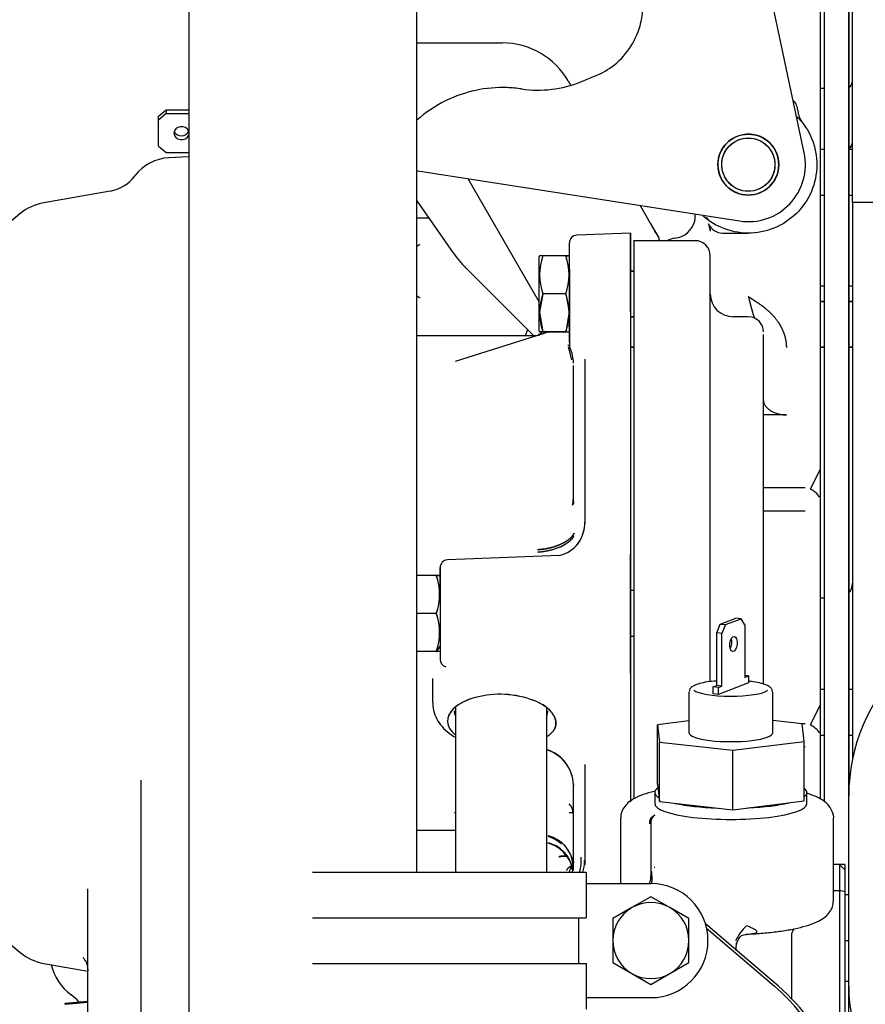
# Model space of a CAD drawing. Units: millimetres. Extents: x 0 to 289, y -4 to 202.
# Drawn here: x 39 to 50, y 45 to 58 of the extents above; entities that cross this region are included whole.
import ezdxf
from ezdxf.enums import TextEntityAlignment as Align

# ---------------------------------------------------------------- set-up
doc = ezdxf.new("R2010")
doc.units = ezdxf.units.MM
for name, color, linetype in [('13810064', 7, 'Continuous'), ('13810065', 7, 'Continuous'), ('13810070', 7, 'Continuous'), ('13811028', 7, 'Continuous'), ('13811031', 7, 'Continuous'), ('13821031_JUNTA_T', 7, 'Continuous'), ('52111167_ESPARRE', 7, 'Continuous'), ('59071304', 7, 'Continuous'), ('60900076_MANOCON', 7, 'Continuous'), ('60900980_AREANDE', 7, 'Continuous'), ('60900980_TRANSMI', 7, 'Continuous'), ('DIN-933_M6_X_20', 7, 'Continuous'), ('G4L08-002_ALLCAT', 7, 'Continuous'), ('Predeterminado', 7, 'Continuous')]:
    doc.layers.add(name, color=color, linetype=linetype)
doc.styles.add('SEACAD_Arial', font='arial.ttf')
doc.dimstyles.new('SOLE', dxfattribs={"dimtxt": 2.6, "dimasz": 2.08, "dimexe": 1.3, "dimexo": 1.3, "dimgap": 1.3, "dimtad": 1, "dimlfac": 10, "dimdsep": 46, "dimtxsty": 'SEACAD_Arial', "dimblk1": '_SE_FILLED', "dimblk2": '_SE_FILLED', "dimsah": 1, "dimcen": 1.3, "dimadec": 0, "dimazin": 0, "dimtfac": 1, "dimtmove": 0, "dimatfit": 3, "dimfxl": 0, "dimtolj": 1, "dimarcsym": 0})

# ---------------------------------------------------------------- blocks, each defined once
blk = doc.blocks.new('SE3')
at = {"layer": '13810064', "color": 7, "linetype": 'Continuous'}
for p, q in [((41.577, 56.451), (41.318, 56.437)), ((40.543, 55.999), (39.673, 55.846)), ((39.356, 55.698), (38.657, 55.112)), ((40.952, 32.547), (40.952, 48.186)), ((40.252, 32.547), (40.252, 46.829)), ((38.657, 46.581), (39.356, 45.995)), ((39.673, 45.847), (40.25, 45.746))]:
    blk.add_line(p, q, dxfattribs=at)
for centre, radius, start, end in [((41.349, 55.838), 0.6, 93, 142.9093), ((40.452, 56.516), 0.525, 280, 322.9093), ((39.79, 55.181), 0.675, 100, 130), ((16.587, 47.802), 24.369, 0.9028, 1.0644), ((39.79, 46.512), 0.675, 230, 260), ((40.427, 45.982), 0.675, 192.9519, 234.3147), ((39.727, 45.007), 0.525, 39.4976, 54.3147)]:
    blk.add_arc(centre, radius, start, end, dxfattribs=at)
blk.add_open_spline([(40.186, 45.926), (40.186, 45.926), (40.192, 45.92), (40.217, 45.888), (40.248, 45.82), (40.249, 45.772), (40.25, 45.745)], degree=3, knots=[0.5625409, 0.5625409, 0.5625409, 0.5625409, 0.6443046, 0.7577006, 0.890066, 1, 1, 1, 1], dxfattribs=at)
at = {"layer": '13810065', "color": 7, "linetype": 'Continuous'}
blk.add_line((49.932, 57.347), (49.882, 57.347), dxfattribs=at)
for centre in [(50.202, 57.447), (50.202, 56.647)]:
    blk.add_arc(centre, 0.1, 300, 0, dxfattribs=at)
at = {"layer": '13810070', "color": 7, "linetype": 'Continuous'}
for p, q in [((39.952, 45.325), (40.252, 45.352)), ((39.952, 45.309), (40.252, 45.336)), ((39.952, 45.309), (39.952, 45.325))]:
    blk.add_line(p, q, dxfattribs=at)
at = {"layer": '13811028', "color": 7, "linetype": 'Continuous'}
for p, q in [((41.577, 61.756), (41.577, 53.823)), ((44.577, 53.823), (44.577, 61.756)), ((41.577, 53.823), (41.577, 52.073)), ((44.577, 52.073), (44.577, 53.823)), ((41.577, 52.073), (41.577, 44.073)), ((44.577, 47.047), (44.577, 52.073))]:
    blk.add_line(p, q, dxfattribs=at)
at = {"layer": '13811031', "color": 7, "linetype": 'Continuous'}
blk.add_line((48.384, 46.31), (49.277, 45.547), dxfattribs=at)
blk.add_arc((47.652, 43.647), 2.5, 4.598, 49.4642, dxfattribs=at)
at = {"layer": '13821031_JUNTA_T', "color": 7, "linetype": 'Continuous'}
blk.add_line((49.327, 45.547), (48.37, 46.365), dxfattribs=at)
blk.add_arc((47.702, 43.647), 2.5, 351.8127, 49.4642, dxfattribs=at)
at = {"layer": '52111167_ESPARRE', "color": 7, "linetype": 'Continuous'}
for p, q in [((49.932, 54.747), (49.882, 54.747)), ((50.302, 54.747), (50.252, 54.747))]:
    blk.add_line(p, q, dxfattribs=at)
at = {"layer": '59071304', "color": 7, "linetype": 'Continuous'}
for p, q in [((43.202, 47.047), (46.802, 47.047)), ((46.802, 47.047), (46.802, 46.447)), ((46.802, 46.897), (47.652, 46.897)), ((43.202, 46.447), (46.802, 46.447)), ((46.702, 46.447), (46.702, 45.847)), ((43.202, 45.847), (46.802, 45.847)), ((46.802, 45.847), (46.802, 45.247)), ((46.802, 45.397), (47.652, 45.397))]:
    blk.add_line(p, q, dxfattribs=at)
blk.add_arc((47.652, 46.147), 0.75, 270, 90, dxfattribs=at)
at = {"layer": '60900076_MANOCON', "color": 7, "linetype": 'Continuous'}
for p, q in [((41.182, 56.983), (41.282, 57.069)), ((41.282, 57.017), (41.182, 56.931)), ((41.182, 56.931), (41.182, 56.983)), ((41.282, 57.069), (41.577, 57.069)), ((41.282, 57.069), (41.282, 57.017)), ((41.282, 57.017), (41.577, 57.017)), ((41.182, 56.59), (41.182, 56.931)), ((41.182, 56.59), (41.282, 56.504)), ((41.282, 56.504), (41.577, 56.504))]:
    blk.add_line(p, q, dxfattribs=at)
for centre, start_param, end_param in [((41.482, 56.76), 3.45114, 6.283185), ((41.482, 56.76), 0, 2.818231), ((41.482, 56.812), 0.309548, 2.818231)]:
    blk.add_ellipse(centre, major_axis=(-0.1, 0), ratio=0.853986, start_param=start_param, end_param=end_param, dxfattribs=at)
at = {"layer": '60900980_AREANDE', "color": 7, "linetype": 'Continuous'}
for p, q in [((47.702, 48.093), (47.702, 47.947)), ((49.702, 47.947), (49.702, 48.093))]:
    blk.add_line(p, q, dxfattribs=at)
for centre, start_param, end_param in [((48.702, 48.093), 5.995565, 6.283185), ((48.702, 48.093), 2.867524, 3.415661), ((48.702, 48.093), 0, 0.341159), ((48.702, 47.947), 0, 3.141593), ((48.702, 48.093), 0.753236, 1.388357), ((48.702, 48.093), 1.800433, 2.435554)]:
    blk.add_ellipse(centre, major_axis=(-1, 0), ratio=0.207912, start_param=start_param, end_param=end_param, dxfattribs=at)
at = {"layer": '60900980_TRANSMI', "color": 7, "linetype": 'Continuous'}
for p, q in [((48.564, 50.308), (48.77, 50.386)), ((48.634, 50.3), (48.84, 50.378)), ((48.84, 50.378), (48.77, 50.386)), ((48.888, 50.299), (48.84, 50.378)), ((48.516, 50.192), (48.564, 50.308)), ((48.564, 50.308), (48.634, 50.3)), ((48.634, 50.3), (48.586, 50.184)), ((48.888, 50.299), (48.888, 49.607)), ((48.516, 49.5), (48.516, 50.192)), ((48.586, 50.184), (48.516, 50.192)), ((48.586, 49.492), (48.586, 50.184)), ((48.936, 49.626), (48.888, 49.631)), ((48.888, 49.607), (48.936, 49.626)), ((48.936, 49.626), (48.936, 49.534)), ((48.468, 49.482), (48.516, 49.5)), ((48.538, 49.474), (48.468, 49.482)), ((48.468, 49.391), (48.468, 49.482)), ((48.586, 49.492), (48.516, 49.5)), ((48.936, 49.534), (48.538, 49.383)), ((48.538, 49.474), (48.586, 49.492)), ((48.538, 49.383), (48.538, 49.474)), ((48.152, 49.414), (48.152, 48.876)), ((48.538, 49.383), (48.468, 49.391)), ((49.252, 48.876), (49.252, 49.414)), ((48.152, 49.037), (47.74, 48.985)), ((47.74, 48.985), (47.765, 48.757)), ((47.74, 48.203), (47.74, 48.985)), ((49.639, 48.994), (49.252, 49.038)), ((49.665, 48.766), (49.639, 48.994)), ((47.765, 48.757), (48.728, 48.648)), ((47.765, 47.975), (47.765, 48.757)), ((48.728, 48.648), (49.665, 48.766)), ((49.665, 47.984), (49.665, 48.766)), ((48.728, 47.865), (48.728, 48.648)), ((47.74, 48.203), (47.765, 47.975)), ((47.765, 47.975), (48.728, 47.865)), ((48.728, 47.865), (49.665, 47.984))]:
    blk.add_line(p, q, dxfattribs=at)
blk.add_ellipse((48.737, 50.046), major_axis=(0.0113, 0.0994), ratio=0.468949, dxfattribs=at)
for centre, major_axis, ratio, start_param, end_param in [((48.667, 50.054), (-0.0113, -0.0994), 0.468949, 0.853166, 2.288427), ((48.702, 49.463), (0.5, 0), 0.207912, 3.377363, 6.024684), ((48.702, 48.876), (-0.55, 0), 0.207912, 0, 3.141593)]:
    blk.add_ellipse(centre, major_axis=major_axis, ratio=ratio, start_param=start_param, end_param=end_param, dxfattribs=at)
for points, knots in [([(48.515, 49.56), (48.504, 49.559), (48.45, 49.555), (48.362, 49.543), (48.265, 49.52), (48.205, 49.494), (48.163, 49.463), (48.158, 49.434), (48.155, 49.419)], [0.4185505, 0.4185505, 0.4185505, 0.4185505, 0.4520148, 0.5809047, 0.7113411, 0.8462845, 0.9350468, 1, 1, 1, 1]), ([(49.249, 49.415), (49.248, 49.428), (49.246, 49.454), (49.213, 49.484), (49.166, 49.51), (49.087, 49.534), (49.002, 49.548), (48.957, 49.554), (48.948, 49.555)], [0, 0, 0, 0, 0.110066, 0.257762, 0.444076, 0.712268, 0.945273, 1, 1, 1, 1])]:
    blk.add_open_spline(points, degree=3, knots=knots, dxfattribs=at)
at = {"layer": 'DIN-933_M6_X_20', "color": 7, "linetype": 'Continuous'}
for p, q in [((47.652, 46.724), (47.402, 46.58)), ((47.902, 46.58), (47.652, 46.724)), ((47.402, 46.58), (47.152, 46.435)), ((48.152, 46.435), (47.902, 46.58)), ((47.152, 46.435), (47.152, 46.147)), ((48.152, 46.147), (48.152, 46.435)), ((47.152, 46.147), (47.152, 45.858)), ((48.152, 45.858), (48.152, 46.147)), ((47.152, 45.858), (47.402, 45.714)), ((47.902, 45.714), (48.152, 45.858)), ((47.402, 45.714), (47.652, 45.569)), ((47.652, 45.569), (47.902, 45.714))]:
    blk.add_line(p, q, dxfattribs=at)
for start, end in [(60, 120), (120, 180), (0, 60), (180, 240), (300, 0), (240, 300)]:
    blk.add_arc((47.652, 46.147), 0.5, start, end, dxfattribs=at)
at = {"layer": 'G4L08-002_ALLCAT', "color": 7, "linetype": 'Continuous'}
for p, q in [((50.252, 48.047), (50.252, 66.497)), ((50.252, 66.497), (50.252, 48.047)), ((49.932, 47.974), (49.932, 64.686)), ((49.932, 47.974), (49.932, 64.686)), ((50.302, 55.847), (50.302, 64.047)), ((49.323, 58.116), (49.225, 58.576)), ((49.882, 57.08), (49.882, 58.547)), ((49.666, 56.503), (49.323, 58.116)), ((44.577, 57.947), (45.699, 57.947)), ((46.732, 57.436), (46.92, 57.512)), ((46.565, 57.447), (46.598, 57.389)), ((49.882, 55.613), (49.882, 57.08)), ((49.586, 56.952), (49.571, 56.981)), ((49.932, 56.547), (49.882, 56.547)), ((49.932, 56.547), (49.882, 56.547)), ((50.302, 56.547), (50.252, 56.547)), ((50.302, 56.547), (50.252, 56.547)), ((50.253, 56.447), (50.252, 56.447)), ((44.587, 56.266), (48.817, 55.606)), ((45.245, 56.163), (46.182, 54.539)), ((49.882, 55.947), (49.932, 55.947)), ((49.882, 55.947), (49.932, 55.947)), ((50.252, 55.947), (50.302, 55.947)), ((50.252, 55.947), (50.302, 55.947)), ((44.577, 55.873), (45.05, 55.191)), ((47.51, 55.809), (47.644, 55.578)), ((50.302, 55.847), (50.302, 48.534)), ((51.956, 55.847), (50.302, 55.847)), ((48.42, 55.606), (48.38, 55.658)), ((50.252, 55.681), (50.253, 55.681)), ((44.577, 55.647), (44.734, 55.647)), ((47.644, 55.578), (47.742, 55.408)), ((49.882, 52.349), (49.882, 55.613)), ((47.382, 55.447), (46.678, 55.418)), ((47.382, 55.447), (46.678, 55.418)), ((47.382, 54.41), (47.382, 55.447)), ((47.382, 55.447), (47.382, 55.03)), ((47.742, 55.408), (47.754, 55.384)), ((48.593, 55.447), (48.932, 55.447)), ((46.582, 54.01), (46.582, 55.319)), ((46.582, 54.969), (46.582, 55.318)), ((48.232, 55.347), (47.421, 55.347)), ((47.432, 54.458), (47.432, 55.347)), ((46.188, 55.147), (46.182, 55.137)), ((46.182, 54.157), (46.182, 55.137)), ((46.233, 55.147), (46.188, 55.147)), ((46.532, 55.147), (46.233, 55.147)), ((46.532, 55.147), (46.233, 55.147)), ((46.576, 55.147), (46.532, 55.147)), ((48.432, 54.512), (48.432, 55.147)), ((49.932, 55.235), (49.932, 55.235)), ((50.252, 55.235), (50.252, 55.235)), ((47.382, 55.03), (47.382, 54.41)), ((45.222, 54.986), (46.111, 54.097)), ((46.582, 54.969), (46.582, 53.975)), ((47.432, 54.947), (47.382, 54.947)), ((47.382, 54.947), (47.432, 54.947)), ((46.233, 54.647), (46.188, 54.407)), ((46.532, 54.647), (46.233, 54.647)), ((46.532, 54.647), (46.233, 54.647)), ((46.532, 54.647), (46.576, 54.407)), ((49.932, 54.747), (49.882, 54.747)), ((49.932, 54.747), (49.882, 54.747)), ((50.302, 54.747), (50.252, 54.747)), ((50.302, 54.747), (50.252, 54.747)), ((48.432, 53.785), (48.432, 54.512)), ((49.932, 54.547), (49.882, 54.547)), ((49.882, 54.547), (49.932, 54.547)), ((50.302, 54.547), (50.252, 54.547)), ((50.252, 54.547), (50.302, 54.547)), ((46.188, 54.407), (46.182, 54.412)), ((46.188, 54.407), (46.233, 54.147)), ((46.576, 54.407), (46.532, 54.147)), ((47.382, 54.41), (47.382, 53.885)), ((47.382, 54.41), (47.382, 53.885)), ((47.432, 53.939), (47.432, 54.458)), ((47.382, 54.347), (47.432, 54.347)), ((47.432, 54.347), (47.382, 54.347)), ((48.932, 54.347), (48.732, 54.347)), ((46.313, 54.147), (45.077, 53.757)), ((46.313, 54.147), (45.077, 53.757)), ((46.03, 54.177), (45.997, 54.097)), ((46.182, 54.157), (46.188, 54.147)), ((46.182, 54.097), (46.182, 54.127)), ((46.233, 54.147), (46.188, 54.147)), ((46.214, 54.147), (46.208, 54.113)), ((46.532, 54.147), (46.233, 54.147)), ((46.233, 54.147), (46.532, 54.147)), ((46.532, 54.147), (46.576, 54.147)), ((49.132, 51.101), (49.132, 54.113)), ((46.154, 54.097), (44.577, 54.097)), ((46.154, 54.097), (44.577, 54.097)), ((46.566, 53.953), (46.606, 53.782)), ((47.432, 53.947), (47.382, 53.947)), ((47.382, 53.947), (47.432, 53.947)), ((47.382, 53.885), (47.382, 51.602)), ((47.382, 53.885), (47.382, 51.602)), ((47.432, 51.507), (47.432, 53.939)), ((49.882, 53.947), (49.932, 53.947)), ((49.932, 53.947), (49.882, 53.947)), ((50.252, 53.947), (50.302, 53.947)), ((50.302, 53.947), (50.252, 53.947)), ((46.782, 53.788), (46.782, 51.63)), ((48.432, 51.465), (48.432, 53.785)), ((46.632, 53.707), (46.632, 51.948)), ((46.632, 53.706), (46.632, 51.948)), ((49.932, 53.284), (49.932, 53.284)), ((50.252, 53.284), (50.252, 53.284)), ((49.432, 53.057), (49.132, 53.057)), ((49.75, 52.081), (49.882, 52.349)), ((49.882, 51.947), (49.882, 52.349)), ((49.677, 52.097), (49.132, 52.097)), ((46.632, 51.948), (46.634, 51.894)), ((46.632, 51.948), (46.634, 51.894)), ((49.882, 51.545), (49.882, 51.947)), ((49.132, 51.797), (49.677, 51.797)), ((47.382, 51.602), (47.382, 51.228)), ((47.382, 51.602), (47.382, 51.228)), ((49.882, 49.249), (49.882, 51.545)), ((47.432, 51.126), (47.432, 51.507)), ((48.432, 50.932), (48.432, 51.465)), ((46.451, 51.209), (44.978, 51.15)), ((46.451, 51.209), (44.978, 51.15)), ((47.382, 49.657), (47.382, 51.228)), ((47.382, 51.228), (47.382, 50.83)), ((47.432, 49.76), (47.432, 51.126)), ((44.882, 51.051), (44.882, 49.843)), ((44.882, 50.736), (44.882, 51.05)), ((49.132, 50.026), (49.132, 51.101)), ((44.832, 50.947), (44.577, 50.947)), ((44.832, 50.947), (44.577, 50.947)), ((44.876, 50.947), (44.832, 50.947)), ((48.432, 49.956), (48.432, 50.932)), ((44.882, 50.736), (44.882, 49.843)), ((47.382, 50.83), (47.382, 49.657)), ((47.432, 50.747), (47.382, 50.747)), ((47.432, 50.747), (47.382, 50.747)), ((49.932, 50.647), (49.882, 50.647)), ((49.932, 50.647), (49.882, 50.647)), ((44.832, 50.447), (44.577, 50.447)), ((44.832, 50.447), (44.577, 50.447)), ((47.382, 50.147), (47.432, 50.147)), ((47.382, 50.147), (47.432, 50.147)), ((44.836, 49.947), (44.882, 50.017)), ((49.132, 49.515), (49.132, 50.026)), ((44.832, 49.947), (44.577, 49.947)), ((44.832, 49.947), (44.577, 49.947)), ((44.836, 49.947), (44.832, 49.947)), ((44.832, 49.947), (44.836, 49.947)), ((44.876, 49.947), (44.836, 49.947)), ((48.432, 49.553), (48.432, 49.956)), ((47.432, 49.394), (47.432, 49.76)), ((44.782, 49.594), (44.782, 49.276)), ((44.782, 49.594), (44.782, 49.276)), ((47.382, 49.657), (47.382, 49.298)), ((47.382, 49.657), (47.382, 49.298)), ((49.932, 49.447), (49.882, 49.447)), ((49.932, 49.447), (49.882, 49.447)), ((50.302, 49.447), (50.252, 49.447)), ((50.302, 49.447), (50.252, 49.447)), ((47.432, 48.01), (47.432, 49.394)), ((45.082, 49.217), (45.082, 47.047)), ((46.282, 47.047), (46.282, 49.203)), ((47.382, 49.298), (47.382, 47.97)), ((47.382, 49.298), (47.382, 47.975)), ((49.75, 48.981), (49.882, 49.249)), ((49.882, 48.847), (49.882, 49.249)), ((49.677, 48.997), (49.621, 48.997)), ((46.311, 48.843), (46.282, 48.823)), ((46.311, 48.843), (46.282, 48.823)), ((46.336, 48.867), (46.311, 48.843)), ((46.336, 48.867), (46.311, 48.843)), ((46.341, 48.872), (46.336, 48.867)), ((46.357, 48.889), (46.341, 48.872)), ((49.882, 48.847), (49.932, 48.847)), ((49.882, 48.445), (49.882, 48.847)), ((49.882, 48.847), (49.932, 48.847)), ((50.252, 48.847), (50.302, 48.847)), ((50.252, 48.847), (50.302, 48.847)), ((49.665, 48.697), (49.677, 48.697)), ((46.782, 48.461), (46.782, 47.143)), ((46.782, 48.461), (46.782, 47.143)), ((49.882, 48.006), (49.882, 48.445)), ((46.632, 48.194), (46.632, 48.178)), ((46.632, 48.178), (46.632, 47.149)), ((46.632, 48.178), (46.632, 47.149)), ((50.252, 45.547), (50.252, 48.047)), ((45.064, 47.83), (45.082, 47.824)), ((45.065, 47.83), (45.082, 47.824)), ((47.252, 47.751), (47.252, 46.897)), ((47.652, 47.705), (47.652, 47.641)), ((47.652, 47.641), (47.652, 47.463)), ((50.052, 46.675), (50.052, 47.751)), ((44.577, 47.597), (45.082, 47.597)), ((44.577, 47.597), (45.082, 47.597)), ((46.282, 47.43), (46.294, 47.426)), ((46.282, 47.43), (46.294, 47.426)), ((47.652, 47.463), (47.652, 46.995)), ((46.779, 47.137), (46.779, 47.2)), ((50.132, 47.147), (50.052, 47.147)), ((50.202, 47.147), (50.132, 47.147)), ((50.202, 47.077), (50.132, 47.147)), ((50.132, 47.147), (50.132, 46.807)), ((50.202, 47.147), (50.202, 47.077)), ((47.656, 47.027), (47.652, 46.995)), ((47.667, 46.949), (47.662, 47.054)), ((50.202, 47.077), (50.202, 46.787)), ((50.052, 46.807), (50.132, 46.807)), ((50.132, 46.807), (50.132, 44.68)), ((50.202, 46.787), (50.202, 44.694)), ((50.252, 46.747), (50.202, 46.747)), ((49.502, 45.382), (49.502, 46.186)), ((50.202, 46.147), (50.252, 46.147)), ((50.252, 45.611), (50.202, 45.611)), ((50.252, 45.611), (50.202, 45.611)), ((50.252, 45.178), (50.252, 45.611)), ((50.252, 45.178), (50.252, 45.547))]:
    blk.add_line(p, q, dxfattribs=at)
for radius in [0.4, 0.35]:
    blk.add_circle((48.932, 56.347), radius, dxfattribs=at)
for centre, radius, start, end in [((46.545, 58.439), 1, 347.6946, 12), ((46.545, 58.439), 1, 308.7602, 346.9725), ((45.699, 56.947), 1, 30, 90), ((46.545, 58.439), 1, 292, 308.7602), ((45.704, 55.66), 1.7, 88.0549, 115.9451), ((45.704, 55.66), 1.7, 81.6359, 88.0549), ((46.17, 58.826), 1.5, 261.6359, 292), ((45.704, 55.66), 1.7, 115.9451, 131.6733), ((49.383, 57.047), 0.2, 3.8008, 47.3039), ((49.882, 57.08), 0.3, 183.8008, 217.6585), ((48.932, 56.347), 0.4, 78.3521, 258.3521), ((48.932, 56.347), 0.4, 258.3521, 78.3521), ((48.932, 56.347), 0.75, 261.1267, 12), ((44.633, 56.562), 0.3, 258.5782, 261.1267), ((47.936, 55.678), 0.3, 293.1173, 3.6493), ((48.132, 55.452), 0.3, 14.5838, 22.8834), ((48.593, 55.647), 0.2, 202.8832, 270), ((47.112, 55.174), 1.358, 12.7573, 15.2487), ((46.682, 55.319), 0.1, 92.2906, 180), ((46.682, 55.319), 0.1, 92.2906, 180), ((45.847, 54.321), 2.185, 30.868, 32.0376), ((47.936, 55.678), 0.3, 275.3141, 293.1173), ((48.522, 55.516), 0.0952, 188.9414, 196.3707), ((47.482, 55.258), 0.3, 16.9754, 24.8543), ((47.982, 55.18), 0.2, 95.3141, 123.9749), ((48.232, 55.147), 0.2, 0, 90), ((46.282, 56.047), 1.5, 214.7619, 225), ((46.915, 54.897), 0.727, 159.878, 200.122), ((46.918, 54.897), 0.729, 159.9477, 200.0523), ((45.85, 54.897), 0.727, 339.8737, 20.1263), ((45.854, 54.897), 0.723, 339.7646, 20.2354), ((46.552, 59.505), 4.358, 269.7392, 270.3261), ((47.002, 54.38), 0.814, 160.8548, 178.0818), ((45.849, 54.397), 0.727, 339.8917, 20.1083), ((48.732, 54.647), 0.3, 180, 270), ((46.976, 54.408), 0.788, 180.0723, 199.3694), ((46.557, 54.25), 0.0252, 286.5732, 358.3725), ((48.932, 54.147), 0.2, 0, 90), ((47.002, 53.98), 0.814, 168.1537, 170.7157), ((46.553, 51.892), 2.254, 89.4072, 90.542), ((46.682, 53.975), 0.1, 180, 199.8358), ((46.682, 53.975), 0.1, 180, 199.7178), ((46.14, 53.736), 0.493, 0.1308, 23.7044), ((46.14, 53.736), 0.493, 0.1308, 23.7044), ((49.63, 51.83), 0.278, 31.1687, 64.5428), ((46.417, 51.631), 0.367, 339.7758, 1.6738), ((46.417, 51.631), 0.367, 340.1301, 2.2344), ((46.366, 51.61), 0.41, 281.6844, 345.3321), ((46.366, 51.61), 0.409, 281.6655, 344.9355), ((44.982, 51.051), 0.1, 92.2906, 180), ((44.982, 51.051), 0.1, 92.2906, 180), ((44.142, 50.697), 0.733, 340.071, 19.929), ((44.853, 52.906), 1.959, 269.3732, 270.6789), ((44.154, 50.697), 0.723, 339.7646, 20.2354), ((50.102, 50.847), 0.2, 318.5904, 0), ((50.102, 50.847), 0.2, 318.5904, 0), ((44.142, 50.197), 0.733, 340.071, 19.929), ((44.154, 50.197), 0.723, 339.7649, 20.2351), ((52.652, 48.047), 2.4, 90, 180), ((44.982, 49.843), 0.1, 180, 254.8506), ((44.982, 49.843), 0.1, 180, 254.8516), ((45.663, 48.136), 1.249, 70.9433, 89.1376), ((45.67, 48.175), 1.21, 70.6533, 89.4276), ((45.92, 48.759), 0.577, 42.3982, 74.8631), ((49.63, 48.73), 0.278, 31.1687, 64.5428), ((46.444, 48.767), 0.147, 134.3027, 137.2211), ((46.098, 49.122), 0.348, 314.1824, 318.0133), ((46.134, 48.18), 0.499, 1.8804, 72.6276), ((46.133, 48.178), 0.499, 51.384, 72.345), ((46.134, 48.18), 0.499, 1.8804, 71.596), ((46.133, 48.178), 0.499, 12.7472, 22.3228), ((46.448, 47.813), 0.185, 1.6185, 45.5931), ((46.448, 47.813), 0.184, 1.5854, 45.6264), ((47.738, 47.694), 0.106, 109.6122, 186.7659), ((47.754, 47.707), 0.102, 120.5641, 180.7854), ((46.2, 47.103), 0.433, 7.4876, 75.9716), ((46.2, 47.103), 0.432, 2.9106, 76.0299), ((46.203, 47.018), 0.425, 12.5377, 75.9459), ((46.203, 47.018), 0.425, 12.5376, 75.9457), ((46.198, 47.012), 0.43, 12.5827, 75.3376), ((46.199, 47.012), 0.43, 12.5627, 75.4049), ((46.169, 46.986), 0.463, 28.2383, 72.5778), ((46.169, 46.986), 0.463, 28.1124, 72.5552), ((46.171, 47.202), 0.566, 343.9982, 4.1921), ((46.169, 47.203), 0.568, 343.995, 4.1269), ((46.132, 47.278), 0.5, 332.4416, 341.4343), ((46.132, 47.278), 0.5, 332.4416, 341.4343), ((46.141, 46.958), 0.493, 15.4136, 20.349), ((46.152, 47.156), 0.481, 346.739, 2.8606), ((46.152, 47.156), 0.481, 346.739, 2.8606), ((46.35, 47.193), 0.432, 340.1826, 358.9538), ((46.35, 47.192), 0.432, 352.6817, 358.9855), ((46.169, 46.986), 0.463, 9.9974, 13.0343), ((47.353, 46.995), 0.299, 342.1429, 0.6986), ((47.375, 46.986), 0.284, 3.1274, 8.4327), ((47.697, 47.095), 0.0135, 60.5922, 99.6075), ((47.423, 46.959), 0.245, 344.437, 357.5223), ((49.323, 45.886), 0.615, 132.1979, 155.4334), ((52.352, 45.547), 2.1, 180, 227.7586)]:
    blk.add_arc(centre, radius, start, end, dxfattribs=at)
for centre, major_axis, ratio, start_param, end_param in [((45.682, 49.033), (0.704, 0), 0.5, 1.570796, 3.692568), ((45.682, 49.033), (-0.704, 0), 0.5, 4.712389, 5.783185), ((45.682, 49.017), (0.715, 0), 0.5, 0.378037, 0.995738), ((45.682, 49.033), (0.704, 0), 0.5, 2.641593, 3.692568), ((45.682, 49.167), (0.615, 0), 0.5, 3.141593, 3.362907), ((45.682, 49.167), (0.615, 0), 0.5, 3.141593, 3.362907), ((45.682, 49.167), (0.615, 0), 0.5, 6.061871, 6.283185), ((45.682, 49.167), (-0.615, 0), 0.5, 2.920278, 3.141593), ((48.885, 37.811), (0, 9.168), 0.707107, -0.204536, -0.193521)]:
    blk.add_ellipse(centre, major_axis=major_axis, ratio=ratio, start_param=start_param, end_param=end_param, dxfattribs=at)
for points, degree in [([(47.519, 58.213), (47.521, 58.22), (47.522, 58.226)], 2), ([(48.501, 55.557), (48.442, 55.589), (48.387, 55.628), (48.336, 55.672)], 3), ([(48.436, 55.475), (48.432, 55.483), (48.43, 55.492), (48.428, 55.501)], 3), ([(44.612, 55.297), (44.605, 55.291), (44.598, 55.286), (44.59, 55.281), (44.583, 55.276), (44.576, 55.271)], 5), ([(44.576, 54.622), (44.583, 54.617), (44.59, 54.612), (44.598, 54.607), (44.605, 54.602), (44.612, 54.597)], 5), ([(46.586, 53.963), (46.585, 53.966), (46.581, 53.969), (46.575, 53.971), (46.568, 53.971), (46.56, 53.969)], 5), ([(46.623, 51.871), (46.629, 51.896), (46.632, 51.922), (46.632, 51.948)], 3), ([(46.632, 51.948), (46.632, 51.932), (46.631, 51.917), (46.629, 51.901), (46.627, 51.886), (46.623, 51.871)], 5), ([(46.577, 47.83), (46.612, 47.833), (46.632, 47.83), (46.632, 47.818)], 3), ([(46.577, 47.83), (46.612, 47.833), (46.632, 47.83), (46.632, 47.818)], 3), ([(46.472, 47.422), (46.443, 47.447), (46.411, 47.47), (46.377, 47.49), (46.34, 47.506), (46.303, 47.52)], 5), ([(46.303, 47.52), (46.34, 47.506), (46.377, 47.49), (46.411, 47.47), (46.443, 47.447), (46.472, 47.422)], 5), ([(46.422, 47.462), (46.4, 47.477), (46.378, 47.49), (46.354, 47.502), (46.33, 47.513), (46.305, 47.522)], 5), ([(46.305, 47.522), (46.33, 47.513), (46.354, 47.502), (46.378, 47.49), (46.4, 47.477), (46.422, 47.462)], 5), ([(46.528, 47.255), (46.51, 47.258), (46.493, 47.259), (46.475, 47.257), (46.458, 47.253), (46.443, 47.247)], 5), ([(46.443, 47.247), (46.458, 47.253), (46.475, 47.257), (46.493, 47.259), (46.51, 47.258), (46.528, 47.255)], 5), ([(46.626, 47.124), (46.606, 47.125), (46.586, 47.12), (46.568, 47.108), (46.552, 47.09), (46.541, 47.069)], 5), ([(46.626, 47.124), (46.606, 47.125), (46.586, 47.12), (46.568, 47.108), (46.552, 47.09), (46.541, 47.069)], 5), ([(46.628, 47.117), (46.628, 47.107), (46.629, 47.096), (46.628, 47.085), (46.628, 47.074), (46.627, 47.063)], 5), ([(46.628, 47.137), (46.628, 47.129), (46.629, 47.121), (46.629, 47.113), (46.63, 47.105), (46.63, 47.097)], 5), ([(46.633, 47.18), (46.632, 47.174), (46.632, 47.168), (46.632, 47.162), (46.632, 47.155), (46.632, 47.149)], 5)]:
    blk.add_open_spline(points, degree=degree, dxfattribs=at)
for points, degree, knots in [([(49.588, 56.963), (49.603, 56.947), (49.619, 56.929), (49.707, 56.819), (49.763, 56.713), (49.829, 56.487), (49.84, 56.367), (49.814, 56.133), (49.779, 56.018), (49.666, 55.812), (49.589, 55.72), (49.405, 55.572), (49.299, 55.516), (49.073, 55.45), (48.953, 55.439), (48.719, 55.464), (48.604, 55.5), (48.501, 55.557)], 3, [0.1004656, 0.1004656, 0.1004656, 0.1004656, 0.125, 0.125, 0.25, 0.25, 0.375, 0.375, 0.5, 0.5, 0.625, 0.625, 0.75, 0.75, 0.875, 0.875, 1, 1, 1, 1]), ([(48.862, 56.004), (48.817, 56.013), (48.774, 56.031), (48.698, 56.083), (48.665, 56.116), (48.615, 56.192), (48.597, 56.236), (48.58, 56.326), (48.58, 56.372), (48.599, 56.462), (48.617, 56.505), (48.668, 56.581), (48.702, 56.614), (48.778, 56.664), (48.821, 56.682), (48.911, 56.699), (48.958, 56.699), (49.003, 56.689)], 3, [0, 0, 0, 0, 0.125, 0.125, 0.25, 0.25, 0.375, 0.375, 0.5, 0.5, 0.625, 0.625, 0.75, 0.75, 0.875, 0.875, 1, 1, 1, 1]), ([(49.003, 56.689), (49.048, 56.68), (49.091, 56.662), (49.167, 56.611), (49.199, 56.577), (49.25, 56.501), (49.267, 56.457), (49.285, 56.367), (49.284, 56.321), (49.266, 56.231), (49.248, 56.188), (49.196, 56.112), (49.163, 56.079), (49.086, 56.029), (49.043, 56.011), (48.953, 55.994), (48.906, 55.995), (48.862, 56.004)], 3, [0, 0, 0, 0, 0.125, 0.125, 0.25, 0.25, 0.375, 0.375, 0.5, 0.5, 0.625, 0.625, 0.75, 0.75, 0.875, 0.875, 1, 1, 1, 1]), ([(48.932, 54.612), (48.977, 54.584), (48.998, 54.57), (49.036, 54.546), (49.066, 54.525), (49.152, 54.465), (49.213, 54.408), (49.306, 54.319), (49.36, 54.219), (49.394, 54.155), (49.412, 54.088), (49.432, 54.016), (49.432, 53.942)], 2, [0, 0, 0, 0.125, 0.125, 0.25, 0.25, 0.5, 0.5, 0.75, 0.75, 0.875, 0.875, 1, 1, 1]), ([(48.932, 54.612), (48.938, 54.591), (48.943, 54.57), (48.948, 54.55), (48.958, 54.512), (48.968, 54.475), (48.972, 54.458), (48.981, 54.426), (48.99, 54.394), (48.995, 54.378), (49.001, 54.359), (49.007, 54.34), (49.008, 54.336), (49.009, 54.332), (49.01, 54.329)], 5, [0, 0, 0, 0, 0, 0, 0.1260036, 0.1260036, 0.1260036, 0.2285819, 0.2285819, 0.2285819, 0.3311601, 0.3311601, 0.3311601, 0.3570173, 0.3570173, 0.3570173, 0.3570173, 0.3570173, 0.3570173]), ([(49.132, 53.24), (49.132, 53.235), (49.133, 53.225), (49.137, 53.21), (49.144, 53.194), (49.156, 53.173), (49.178, 53.148), (49.214, 53.119), (49.257, 53.094), (49.297, 53.079), (49.325, 53.071), (49.34, 53.067), (49.355, 53.064), (49.37, 53.062), (49.386, 53.06), (49.401, 53.058), (49.417, 53.058), (49.427, 53.057), (49.432, 53.057)], 3, [0, 0, 0, 0, 0.063143, 0.125063, 0.187624, 0.250132, 0.390291, 0.500079, 0.632533, 0.749877, 0.782555, 0.81476, 0.846526, 0.877885, 0.908875, 0.939532, 0.969894, 1, 1, 1, 1]), ([(46.161, 51.285), (46.227, 51.289), (46.293, 51.299), (46.356, 51.314), (46.473, 51.353), (46.564, 51.408), (46.601, 51.439), (46.628, 51.471), (46.644, 51.504)], 5, [0, 0, 0, 0, 0, 0, 0.500001, 0.500001, 0.500001, 1, 1, 1, 1, 1, 1]), ([(46.644, 51.504), (46.642, 51.5), (46.638, 51.493), (46.631, 51.482), (46.623, 51.471), (46.614, 51.46), (46.603, 51.448), (46.591, 51.436), (46.578, 51.425), (46.563, 51.413), (46.547, 51.402), (46.529, 51.39), (46.51, 51.379), (46.489, 51.368), (46.464, 51.356), (46.434, 51.343), (46.398, 51.33), (46.361, 51.319), (46.323, 51.309), (46.283, 51.3), (46.243, 51.294), (46.202, 51.288), (46.175, 51.286), (46.161, 51.285)], 3, [0, 0, 0, 0, 0.03278, 0.066507, 0.101182, 0.136803, 0.173372, 0.210888, 0.249352, 0.288762, 0.329119, 0.370424, 0.412676, 0.455875, 0.500021, 0.562518, 0.625015, 0.687513, 0.75001, 0.812508, 0.875005, 0.937503, 1, 1, 1, 1]), ([(46.164, 51.254), (46.166, 51.254), (46.17, 51.255), (46.176, 51.255), (46.185, 51.256), (46.195, 51.257), (46.206, 51.258), (46.219, 51.26), (46.234, 51.262), (46.25, 51.264), (46.268, 51.267), (46.287, 51.27), (46.307, 51.275), (46.329, 51.28), (46.351, 51.285), (46.375, 51.292), (46.4, 51.3), (46.425, 51.309), (46.451, 51.319), (46.476, 51.331), (46.502, 51.344), (46.527, 51.358), (46.552, 51.374), (46.575, 51.391), (46.596, 51.409), (46.616, 51.429), (46.633, 51.45), (46.641, 51.465), (46.645, 51.473)], 3, [0, 0, 0, 0, 0.007962, 0.018365, 0.031207, 0.046491, 0.064214, 0.084378, 0.106982, 0.132027, 0.159511, 0.189436, 0.221801, 0.256605, 0.293849, 0.333534, 0.375657, 0.420221, 0.467223, 0.516665, 0.568547, 0.622867, 0.679626, 0.738824, 0.80046, 0.864535, 0.931049, 1, 1, 1, 1]), ([(46.164, 51.254), (46.171, 51.255), (46.186, 51.256), (46.209, 51.258), (46.232, 51.261), (46.256, 51.265), (46.28, 51.269), (46.304, 51.274), (46.328, 51.279), (46.353, 51.286), (46.377, 51.293), (46.401, 51.301), (46.425, 51.309), (46.449, 51.319), (46.472, 51.329), (46.495, 51.34), (46.517, 51.352), (46.538, 51.365), (46.558, 51.378), (46.576, 51.392), (46.594, 51.407), (46.609, 51.423), (46.623, 51.439), (46.636, 51.455), (46.642, 51.467), (46.645, 51.473)], 3, [0, 0, 0, 0, 0.034043, 0.068944, 0.104702, 0.141319, 0.178793, 0.217125, 0.256315, 0.296362, 0.337268, 0.379031, 0.421652, 0.46513, 0.509466, 0.55466, 0.600712, 0.647621, 0.695388, 0.744013, 0.793495, 0.843835, 0.895032, 0.947087, 1, 1, 1, 1]), ([(44.787, 49.278), (44.786, 49.251), (44.784, 49.189), (44.82, 49.084), (44.884, 48.979), (44.972, 48.889), (45.043, 48.841), (45.082, 48.818)], 3, [0, 0, 0, 0, 0.0650785, 0.1732664, 0.279575, 0.3901649, 0.5057354, 0.5057354, 0.5057354, 0.5057354]), ([(44.787, 49.278), (44.786, 49.251), (44.784, 49.189), (44.82, 49.084), (44.884, 48.979), (44.972, 48.889), (45.043, 48.841), (45.082, 48.818)], 3, [0, 0, 0, 0, 0.0650785, 0.1732664, 0.279575, 0.3901649, 0.5057354, 0.5057354, 0.5057354, 0.5057354]), ([(46.357, 48.889), (46.36, 48.892), (46.366, 48.899), (46.373, 48.908), (46.379, 48.917), (46.384, 48.926), (46.388, 48.933), (46.391, 48.94), (46.397, 48.954), (46.404, 48.978), (46.405, 49.012), (46.4, 49.041), (46.393, 49.065), (46.385, 49.085), (46.375, 49.107), (46.361, 49.129), (46.351, 49.142), (46.347, 49.149)], 3, [0, 0, 0, 0, 0.046376, 0.089228, 0.128544, 0.164314, 0.196529, 0.225181, 0.250266, 0.375445, 0.500618, 0.625803, 0.688379, 0.750873, 0.843296, 0.926294, 1, 1, 1, 1]), ([(46.347, 49.149), (46.35, 49.144), (46.356, 49.136), (46.365, 49.123), (46.373, 49.11), (46.38, 49.096), (46.389, 49.076), (46.399, 49.047), (46.405, 49.012), (46.404, 48.978), (46.396, 48.95), (46.385, 48.927), (46.373, 48.908), (46.363, 48.895), (46.357, 48.889)], 3, [0, 0, 0, 0, 0.050323, 0.100332, 0.150091, 0.199671, 0.249157, 0.374108, 0.499386, 0.622251, 0.749751, 0.829942, 0.913078, 1, 1, 1, 1]), ([(46.633, 48.197), (46.633, 48.196), (46.633, 48.189), (46.632, 48.183), (46.632, 48.178)], 3, [0.8667233, 0.8667233, 0.8667233, 0.8667233, 0.8859224, 1, 1, 1, 1]), ([(46.633, 48.197), (46.633, 48.196), (46.633, 48.189), (46.632, 48.183), (46.632, 48.178)], 3, [0.8667207, 0.8667207, 0.8667207, 0.8667207, 0.885945, 1, 1, 1, 1]), ([(47.7, 48.109), (47.699, 48.109), (47.645, 48.096), (47.545, 48.067), (47.435, 48.019), (47.352, 47.963), (47.294, 47.898), (47.256, 47.822), (47.256, 47.774), (47.256, 47.75)], 3, [0.545117, 0.545117, 0.545117, 0.545117, 0.5483302, 0.652264, 0.7625854, 0.8383369, 0.9008555, 0.9597437, 1, 1, 1, 1]), ([(50.052, 47.747), (50.052, 47.748), (50.058, 47.778), (50.038, 47.845), (49.996, 47.918), (49.936, 47.975), (49.858, 48.025), (49.778, 48.058), (49.72, 48.077), (49.705, 48.082)], 3, [0, 0, 0, 0, 0.0031113, 0.0987256, 0.1880118, 0.2824125, 0.3963213, 0.5494632, 0.603339, 0.603339, 0.603339, 0.603339]), ([(46.632, 47.149), (46.632, 47.156), (46.632, 47.166), (46.633, 47.177), (46.633, 47.18)], 3, [0, 0, 0, 0, 0.0781728, 0.1200645, 0.1200645, 0.1200645, 0.1200645]), ([(48.9, 46.232), (48.946, 46.233), (49.051, 46.238), (49.228, 46.254), (49.414, 46.278), (49.583, 46.31), (49.732, 46.35), (49.849, 46.396), (49.937, 46.45), (50, 46.513), (50.044, 46.59), (50.048, 46.643), (50.05, 46.672)], 3, [0, 0, 0, 0, 0.070535, 0.189983, 0.310214, 0.431957, 0.556664, 0.687849, 0.790552, 0.867483, 0.939249, 1, 1, 1, 1]), ([(48.9, 46.231), (48.916, 46.231), (48.952, 46.233), (48.998, 46.238), (49.032, 46.246), (49.053, 46.26), (49.037, 46.282), (49.002, 46.302), (48.959, 46.322), (48.928, 46.334), (48.911, 46.341)], 3, [0.1732992, 0.1732992, 0.1732992, 0.1732992, 0.278018, 0.4118551, 0.4791841, 0.5333257, 0.6437654, 0.7612578, 0.8711265, 0.9999847, 0.9999847, 0.9999847, 0.9999847]), ([(48.775, 46.1), (48.785, 46.127), (48.801, 46.167), (48.844, 46.223), (48.882, 46.225), (48.906, 46.227)], 3, [0, 0, 0, 0, 0.353178, 0.64812, 1, 1, 1, 1]), ([(49.505, 46.188), (49.504, 46.196), (49.5, 46.23), (49.516, 46.273), (49.53, 46.3), (49.533, 46.304)], 3, [0, 0, 0, 0, 0.0153529, 0.08143357, 0.09308208, 0.09308208, 0.09308208, 0.09308208]), ([(48.781, 46.119), (48.781, 46.118), (48.781, 46.116), (48.78, 46.112), (48.775, 46.11), (48.772, 46.108), (48.77, 46.108)], 3, [0.4046506, 0.4046506, 0.4046506, 0.4046506, 0.4571892, 0.537873, 0.6246708, 0.6996635, 0.6996635, 0.6996635, 0.6996635]), ([(48.775, 46.013), (48.772, 46.025), (48.767, 46.065), (48.778, 46.101), (48.787, 46.13)], 3, [0.6077399, 0.6077399, 0.6077399, 0.6077399, 0.7296737, 1, 1, 1, 1])]:
    blk.add_open_spline(points, degree=degree, knots=knots, dxfattribs=at)
blk = doc.blocks.new('DMBLK152')
at = {"layer": 'Predeterminado', "linetype": 'Continuous'}
for points in [[(32.002, 67.767), (32.695, 67.767), (32.349, 69.847)], [(32.002, 29.927), (32.349, 27.847), (32.695, 29.927)]]:
    blk.add_hatch(color=7, dxfattribs=at).paths.add_polyline_path(points)
at = {"layer": 'Predeterminado', "color": 7, "linetype": 'Continuous'}
for p, q in [((40.502, 69.847), (31.049, 69.847)), ((32.349, 69.847), (32.349, 27.847)), ((40.502, 27.847), (31.049, 27.847))]:
    blk.add_line(p, q, dxfattribs=at)
at = {"layer": 'Predeterminado', "color": 7, "linetype": 'Continuous', "style": 'SEACAD_Arial'}
blk.add_text('420', height=2.6, rotation=90, dxfattribs=at).set_placement((29.099, 45.794), align=Align.TOP_LEFT)
blk = doc.blocks.new('_SE_FILLED')
at = {"color": 0}
blk.add_line((0, 0), (-1, 0), dxfattribs=at)
blk.add_solid([(0, 0), (-1, -0.1665), (-1, 0.1665), (0, 0)], dxfattribs=at)
blk = doc.blocks.new('DMBLK154')
at = {"layer": 'Predeterminado', "linetype": 'Continuous'}
for points in [[(34.372, 14.75), (36.452, 15.097), (34.372, 15.443)], [(47.082, 14.75), (47.082, 15.443), (45.002, 15.097)]]:
    blk.add_hatch(color=7, dxfattribs=at).paths.add_polyline_path(points)
at = {"layer": 'Predeterminado', "color": 7, "linetype": 'Continuous'}
for p, q in [((36.452, 47.326), (36.452, 13.797)), ((45.002, 23.347), (45.002, 13.797)), ((49.162, 15.097), (32.292, 15.097))]:
    blk.add_line(p, q, dxfattribs=at)
at = {"layer": 'Predeterminado', "color": 7, "linetype": 'Continuous', "style": 'SEACAD_Arial'}
blk.add_text('86', height=2.6, dxfattribs=at).set_placement((38.692, 18.347), align=Align.TOP_LEFT)

msp = doc.modelspace()

# ---------------------------------------------------------------- block references
at = {"layer": 'Predeterminado'}
msp.add_blockref('SE3', (0, 0), dxfattribs=at)

# ---------------------------------------------------------------- dimensions: what is measured, and where the dimension line sits
at = {"layer": 'Predeterminado', "color": 7, "linetype": 'Continuous'}
dim = msp.add_linear_dim(base=(32.3488, 69.8466), p1=(41.8022, 69.8466), p2=(41.8022, 27.8466), angle=270, text='\\A1;<>', dimstyle='SOLE', dxfattribs=at)
dim.commit()
dim.dimension.update_dxf_attribs({"geometry": 'DMBLK152', "text_midpoint": (32.3488, 48.8466), "dimtype": 161})
dim = msp.add_linear_dim(base=(36.4522073767, 15.0967356395), p1=(45.0022073767, 24.6465890315), p2=(36.4522073767, 48.6263736264), text='\\A1;<>', dimstyle='SOLE', override={"dimdec": 0, "dimtdec": 0}, dxfattribs=at)
dim.commit()
dim.dimension.update_dxf_attribs({"geometry": 'DMBLK154', "text_midpoint": (40.7272071882, 15.0967356395), "dimtype": 160})

doc.saveas('drawing.dxf')
